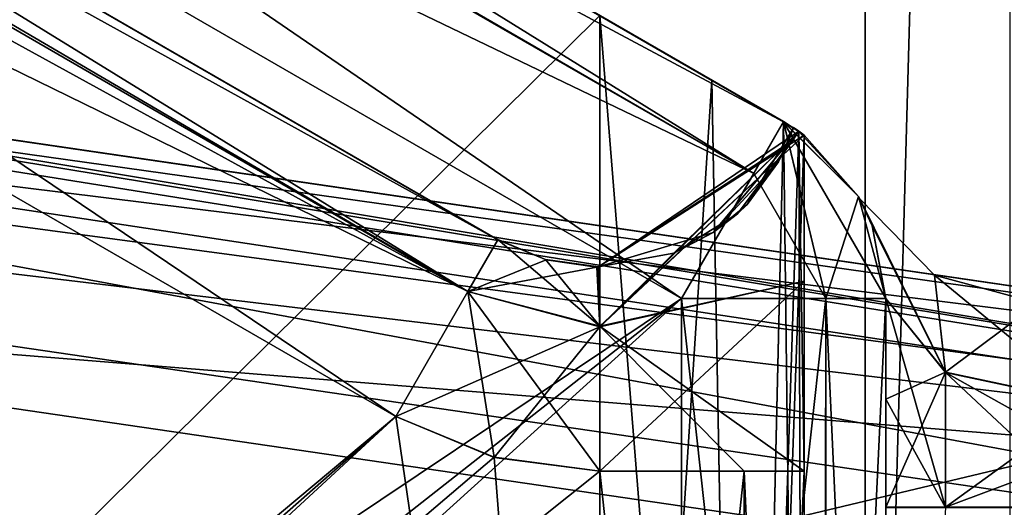
# Model space of a CAD drawing. Units: millimetres. Extents: x -10 to 1475, y -20 to 75.
# Drawn here: x 634 to 637, y 16 to 18 of the extents above; entities that cross this region are included whole.
import ezdxf

# ---------------------------------------------------------------- set-up
doc = ezdxf.new("R2010")
doc.units = ezdxf.units.MM
doc.header["$LTSCALE"] = 127.314815
for name, color, linetype in [('1626', 7, 'CONTINUOUS'), ('1630', 7, 'CONTINUOUS'), ('1633', 7, 'CONTINUOUS'), ('1635', 7, 'CONTINUOUS'), ('1644', 7, 'CONTINUOUS'), ('1645', 7, 'CONTINUOUS'), ('1646', 7, 'CONTINUOUS'), ('1647', 7, 'CONTINUOUS'), ('1648', 7, 'CONTINUOUS'), ('1649', 7, 'CONTINUOUS'), ('1650', 7, 'CONTINUOUS'), ('1651', 7, 'CONTINUOUS'), ('1655', 7, 'CONTINUOUS'), ('1658', 7, 'CONTINUOUS'), ('1671', 7, 'CONTINUOUS'), ('1672', 7, 'CONTINUOUS'), ('1676', 7, 'CONTINUOUS'), ('1677', 7, 'CONTINUOUS'), ('1702', 7, 'CONTINUOUS'), ('1761', 7, 'CONTINUOUS'), ('1764', 7, 'CONTINUOUS'), ('1793', 7, 'CONTINUOUS'), ('1799', 7, 'CONTINUOUS'), ('1800', 7, 'CONTINUOUS'), ('1801', 7, 'CONTINUOUS'), ('1802', 7, 'CONTINUOUS'), ('1803', 7, 'CONTINUOUS'), ('1804', 7, 'CONTINUOUS'), ('1805', 7, 'CONTINUOUS'), ('1806', 7, 'CONTINUOUS'), ('1844', 7, 'CONTINUOUS'), ('1864', 7, 'CONTINUOUS'), ('1865', 7, 'CONTINUOUS'), ('1866', 7, 'CONTINUOUS'), ('1867', 7, 'CONTINUOUS'), ('1870', 7, 'CONTINUOUS'), ('1871', 7, 'CONTINUOUS'), ('1872', 7, 'CONTINUOUS'), ('1873', 7, 'CONTINUOUS'), ('1940', 7, 'CONTINUOUS'), ('1941', 7, 'CONTINUOUS'), ('1947', 7, 'CONTINUOUS'), ('2007', 7, 'CONTINUOUS'), ('2022', 7, 'CONTINUOUS'), ('2032', 7, 'CONTINUOUS'), ('2039', 7, 'CONTINUOUS'), ('2052', 7, 'CONTINUOUS'), ('2053', 7, 'CONTINUOUS'), ('2054', 7, 'CONTINUOUS'), ('2436', 7, 'CONTINUOUS'), ('2441', 7, 'CONTINUOUS')]:
    doc.layers.add(name, color=color, linetype=linetype)

msp = doc.modelspace()

# ---------------------------------------------------------------- linework, layer by layer
at = {"layer": '1626', "linetype": 'Continuous'}
for points in [[(630.8216, 26.9883, 1953.7053), (645.3784, 21.1696, 1953.7054), (630.8216, 12.9883, 1953.7056), (630.8216, 26.9883, 1953.7053)], [(630.8216, 12.9883, 1953.7056), (645.3784, 21.1696, 1953.7054), (630.8801, 12.8469, 1953.7056), (630.8216, 12.9883, 1953.7056)], [(630.8801, 12.8469, 1953.7056), (645.3784, 21.1696, 1953.7054), (631.0216, 12.7883, 1953.7056), (630.8801, 12.8469, 1953.7056)], [(645.3784, 21.1696, 1953.7054), (643.4216, 17.7883, 1953.7055), (631.0216, 12.7883, 1953.7056), (645.3784, 21.1696, 1953.7054)], [(643.4216, 17.7883, 1953.7055), (645.3702, 14.4118, 1953.7055), (631.0216, 12.7883, 1953.7056), (643.4216, 17.7883, 1953.7055)]]:
    msp.add_3dface(points, dxfattribs=at)
at = {"layer": '1630', "linetype": 'Continuous'}
for points in [[(663.6216, 12.7892, 1994.2056), (631.3216, 22.6892, 1994.2054), (631.0216, 12.7892, 1994.2056), (663.6216, 12.7892, 1994.2056)], [(663.3216, 22.6892, 1994.2054), (631.3216, 22.6892, 1994.2054), (663.6216, 12.7892, 1994.2056), (663.3216, 22.6892, 1994.2054)]]:
    msp.add_3dface(points, dxfattribs=at)
at = {"layer": '1633', "linetype": 'Continuous'}
for points in [[(631.3216, 22.6891, 1992.7054), (663.3216, 22.6891, 1992.7054), (631.3216, 13.2891, 1992.7056), (631.3216, 22.6891, 1992.7054)], [(663.3216, 22.6891, 1992.7054), (663.3216, 13.2891, 1992.7056), (631.3216, 13.2891, 1992.7056), (663.3216, 22.6891, 1992.7054)]]:
    msp.add_3dface(points, dxfattribs=at)
at = {"layer": '1635', "linetype": 'Continuous'}
for points in [[(630.8216, 19.2808, 1981.9554), (635.2716, 16.7116, 1981.9555), (630.8216, 12.9889, 1981.9556), (630.8216, 19.2808, 1981.9554)], [(630.8216, 12.9889, 1981.9556), (635.2716, 16.7116, 1981.9555), (630.8801, 12.8475, 1981.9556), (630.8216, 12.9889, 1981.9556)], [(630.8801, 12.8475, 1981.9556), (635.2716, 16.7116, 1981.9555), (631.0216, 12.7889, 1981.9556), (630.8801, 12.8475, 1981.9556)], [(635.2716, 16.7116, 1981.9555), (635.5127, 16.6117, 1981.9555), (631.0216, 12.7889, 1981.9556), (635.2716, 16.7116, 1981.9555)], [(635.5127, 16.6117, 1981.9555), (635.7716, 16.5776, 1981.9555), (631.0216, 12.7889, 1981.9556), (635.5127, 16.6117, 1981.9555)], [(635.7716, 16.5776, 1981.9555), (635.7716, 13.2889, 1981.9556), (631.0216, 12.7889, 1981.9556), (635.7716, 16.5776, 1981.9555)]]:
    msp.add_3dface(points, dxfattribs=at)
at = {"layer": '1644', "linetype": 'Continuous'}
for points in [[(630.8216, 19.2804, 1965.9554), (631.0216, 12.7886, 1965.9556), (635.2716, 16.7112, 1965.9555), (630.8216, 19.2804, 1965.9554)], [(631.0216, 12.7886, 1965.9556), (635.7716, 13.2886, 1965.9556), (635.2716, 16.7112, 1965.9555), (631.0216, 12.7886, 1965.9556)], [(635.2716, 16.7112, 1965.9555), (635.7716, 13.2886, 1965.9556), (635.5127, 16.6113, 1965.9555), (635.2716, 16.7112, 1965.9555)], [(635.5127, 16.6113, 1965.9555), (635.7716, 13.2886, 1965.9556), (635.7716, 16.5772, 1965.9555), (635.5127, 16.6113, 1965.9555)]]:
    msp.add_3dface(points, dxfattribs=at)
at = {"layer": '1645', "linetype": 'Continuous'}
for points in [[(636.0461, 17.5342, 1965.0376), (635.7716, 13.2885, 1964.9556), (635.7716, 17.6927, 1964.9555), (636.0461, 17.5342, 1965.0376)], [(636.1251, 13.2885, 1965.1021), (635.7716, 13.2885, 1964.9556), (636.0461, 17.5342, 1965.0376), (636.1251, 13.2885, 1965.1021)], [(636.2216, 17.4329, 1965.2375), (636.1251, 13.2885, 1965.1021), (636.0461, 17.5342, 1965.0376), (636.2216, 17.4329, 1965.2375)], [(636.259, 17.409, 1965.3439), (636.1251, 13.2885, 1965.1021), (636.2216, 17.4329, 1965.2375), (636.259, 17.409, 1965.3439)], [(636.2716, 17.3999, 1965.4555), (636.1251, 13.2885, 1965.1021), (636.259, 17.409, 1965.3439), (636.2716, 17.3999, 1965.4555)], [(636.1251, 13.2885, 1965.1021), (636.2716, 17.3999, 1965.4555), (636.2716, 16.5772, 1965.4555), (636.1251, 13.2885, 1965.1021)], [(635.7716, 13.2886, 1965.9556), (636.125, 13.2886, 1965.8091), (635.7716, 16.5772, 1965.9555), (635.7716, 13.2886, 1965.9556)], [(635.7716, 16.5772, 1965.9555), (636.125, 13.2886, 1965.8091), (636.1251, 16.5772, 1965.809), (635.7716, 16.5772, 1965.9555)], [(636.125, 13.2886, 1965.8091), (636.2716, 13.2886, 1965.4556), (636.1251, 16.5772, 1965.809), (636.125, 13.2886, 1965.8091)], [(636.2716, 13.2886, 1965.4556), (636.1251, 13.2885, 1965.1021), (636.2716, 16.5772, 1965.4555), (636.2716, 13.2886, 1965.4556)], [(636.1251, 16.5772, 1965.809), (636.2716, 13.2886, 1965.4556), (636.2716, 16.5772, 1965.4555), (636.1251, 16.5772, 1965.809)]]:
    msp.add_3dface(points, dxfattribs=at)
at = {"layer": '1646', "linetype": 'Continuous'}
for points in [[(636.2716, 17.043, 1982.3406), (636.2716, 17.4003, 1982.024), (636.2716, 17.4002, 1982.4555), (636.2716, 17.043, 1982.3406)], [(636.2716, 16.5774, 1982.4555), (636.2716, 17.043, 1982.3406), (636.2716, 17.4002, 1982.4555), (636.2716, 16.5774, 1982.4555)], [(636.2716, 16.5772, 1965.4555), (636.2716, 17.3999, 1965.4555), (636.2716, 17.0424, 1965.5703), (636.2716, 16.5772, 1965.4555)], [(636.2716, 17.0424, 1965.5703), (636.2716, 17.3999, 1965.4555), (636.2716, 17.3999, 1965.887), (636.2716, 17.0424, 1965.5703)]]:
    msp.add_3dface(points, dxfattribs=at)
at = {"layer": '1647', "linetype": 'Continuous'}
for points in [[(636.2716, 17.3999, 1965.887), (636.2585, 17.4094, 1966.15), (635.7716, 16.9308, 1966.102), (636.2716, 17.3999, 1965.887)], [(635.7716, 16.9308, 1966.102), (636.2585, 17.4094, 1966.15), (635.9526, 17.1112, 1966.4555), (635.7716, 16.9308, 1966.102)], [(635.9526, 17.1112, 1966.4555), (636.2585, 17.4094, 1966.15), (636.1084, 17.2077, 1966.4556), (635.9526, 17.1112, 1966.4555)], [(636.1084, 17.2077, 1966.4556), (636.2585, 17.4094, 1966.15), (636.132, 17.2307, 1966.456), (636.1084, 17.2077, 1966.4556)], [(636.2585, 17.4094, 1966.15), (636.2456, 17.4181, 1966.4641), (636.132, 17.2307, 1966.456), (636.2585, 17.4094, 1966.15)], [(636.132, 17.2307, 1966.456), (636.2456, 17.4181, 1966.4641), (636.2088, 17.3347, 1966.4613), (636.132, 17.2307, 1966.456)], [(636.2716, 17.0424, 1965.5703), (636.2716, 17.3999, 1965.887), (635.7716, 16.9308, 1966.102), (636.2716, 17.0424, 1965.5703)], [(635.7641, 17.0773, 1966.4555), (635.7716, 16.9308, 1966.102), (635.9526, 17.1112, 1966.4555), (635.7641, 17.0773, 1966.4555)], [(635.7716, 16.5772, 1965.9555), (636.2716, 16.5772, 1965.4555), (636.2716, 17.0424, 1965.5703), (635.7716, 16.5772, 1965.9555)], [(635.7716, 16.5772, 1965.9555), (636.2716, 17.0424, 1965.5703), (635.7716, 16.9308, 1966.102), (635.7716, 16.5772, 1965.9555)], [(635.7716, 16.5772, 1965.9555), (636.1251, 16.5772, 1965.809), (636.2716, 16.5772, 1965.4555), (635.7716, 16.5772, 1965.9555)]]:
    msp.add_3dface(points, dxfattribs=at)
at = {"layer": '1648', "linetype": 'Continuous'}
for points in [[(635.5216, 17.1442, 1966.4555), (635.4483, 17.0174, 1966.1019), (635.64, 17.0949, 1966.4555), (635.5216, 17.1442, 1966.4555)], [(635.4483, 17.0174, 1966.1019), (635.7641, 17.0773, 1966.4555), (635.64, 17.0949, 1966.4555), (635.4483, 17.0174, 1966.1019)], [(635.7716, 16.9308, 1966.102), (635.7641, 17.0773, 1966.4555), (635.4483, 17.0174, 1966.1019), (635.7716, 16.9308, 1966.102)], [(635.2716, 16.7112, 1965.9555), (635.7716, 16.9308, 1966.102), (635.4483, 17.0174, 1966.1019), (635.2716, 16.7112, 1965.9555)], [(635.2716, 16.7112, 1965.9555), (635.5127, 16.6113, 1965.9555), (635.7716, 16.9308, 1966.102), (635.2716, 16.7112, 1965.9555)], [(635.5127, 16.6113, 1965.9555), (635.7716, 16.5772, 1965.9555), (635.7716, 16.9308, 1966.102), (635.5127, 16.6113, 1965.9555)]]:
    msp.add_3dface(points, dxfattribs=at)
at = {"layer": '1649', "linetype": 'Continuous'}
for points in [[(636.2088, 17.3347, 1966.4613), (636.2456, 17.4181, 1966.4641), (636.23, 17.378, 1981.4576), (636.2088, 17.3347, 1966.4613)], [(636.23, 17.378, 1981.4576), (636.2456, 17.4181, 1966.4641), (636.2456, 17.4185, 1981.4563), (636.23, 17.378, 1981.4576)], [(636.0489, 17.1615, 1981.4555), (636.2088, 17.3347, 1966.4613), (636.23, 17.378, 1981.4576), (636.0489, 17.1615, 1981.4555)], [(636.132, 17.2307, 1966.456), (636.2088, 17.3347, 1966.4613), (636.0489, 17.1615, 1981.4555), (636.132, 17.2307, 1966.456)], [(636.1084, 17.2077, 1966.4556), (636.132, 17.2307, 1966.456), (636.0489, 17.1615, 1981.4555), (636.1084, 17.2077, 1966.4556)], [(635.9526, 17.1112, 1966.4555), (636.1084, 17.2077, 1966.4556), (636.0489, 17.1615, 1981.4555), (635.9526, 17.1112, 1966.4555)], [(635.5216, 17.1442, 1966.4555), (635.64, 17.0949, 1966.4555), (635.5216, 17.1446, 1981.4555), (635.5216, 17.1442, 1966.4555)], [(635.5216, 17.1446, 1981.4555), (635.64, 17.0949, 1966.4555), (635.6383, 17.0957, 1981.4555), (635.5216, 17.1446, 1981.4555)], [(635.7679, 17.0776, 1981.4555), (635.9526, 17.1112, 1966.4555), (636.0489, 17.1615, 1981.4555), (635.7679, 17.0776, 1981.4555)], [(635.64, 17.0949, 1966.4555), (635.7641, 17.0773, 1966.4555), (635.6383, 17.0957, 1981.4555), (635.64, 17.0949, 1966.4555)], [(635.6383, 17.0957, 1981.4555), (635.7641, 17.0773, 1966.4555), (635.7679, 17.0776, 1981.4555), (635.6383, 17.0957, 1981.4555)], [(635.7641, 17.0773, 1966.4555), (635.9526, 17.1112, 1966.4555), (635.7679, 17.0776, 1981.4555), (635.7641, 17.0773, 1966.4555)]]:
    msp.add_3dface(points, dxfattribs=at)
at = {"layer": '1650', "linetype": 'Continuous'}
for points in [[(636.2716, 17.4003, 1982.024), (635.7679, 17.0776, 1981.4555), (636.2586, 17.4096, 1981.763), (636.2716, 17.4003, 1982.024)], [(635.7679, 17.0776, 1981.4555), (636.23, 17.378, 1981.4576), (636.2586, 17.4096, 1981.763), (635.7679, 17.0776, 1981.4555)], [(636.23, 17.378, 1981.4576), (636.2456, 17.4185, 1981.4563), (636.2586, 17.4096, 1981.763), (636.23, 17.378, 1981.4576)], [(635.7679, 17.0776, 1981.4555), (636.2716, 17.4003, 1982.024), (635.7715, 16.9322, 1981.808), (635.7679, 17.0776, 1981.4555)], [(636.2716, 17.4003, 1982.024), (636.2716, 17.043, 1982.3406), (635.7715, 16.9322, 1981.808), (636.2716, 17.4003, 1982.024)], [(635.7679, 17.0776, 1981.4555), (636.0489, 17.1615, 1981.4555), (636.23, 17.378, 1981.4576), (635.7679, 17.0776, 1981.4555)], [(636.2716, 17.043, 1982.3406), (636.2716, 16.5774, 1982.4555), (635.7715, 16.9322, 1981.808), (636.2716, 17.043, 1982.3406)], [(635.7716, 16.5776, 1981.9555), (635.7715, 16.9322, 1981.808), (636.1251, 16.5776, 1982.102), (635.7716, 16.5776, 1981.9555)], [(635.7715, 16.9322, 1981.808), (636.2716, 16.5774, 1982.4555), (636.1251, 16.5776, 1982.102), (635.7715, 16.9322, 1981.808)]]:
    msp.add_3dface(points, dxfattribs=at)
at = {"layer": '1651', "linetype": 'Continuous'}
for points in [[(635.7716, 13.2889, 1982.9556), (636.125, 13.2889, 1982.8091), (635.7716, 17.6931, 1982.9555), (635.7716, 13.2889, 1982.9556)], [(635.7716, 17.6931, 1982.9555), (636.125, 13.2889, 1982.8091), (636.0461, 17.5346, 1982.8734), (635.7716, 17.6931, 1982.9555)], [(636.125, 13.2889, 1982.8091), (636.2216, 17.4333, 1982.6734), (636.0461, 17.5346, 1982.8734), (636.125, 13.2889, 1982.8091)], [(636.125, 13.2889, 1982.8091), (636.2716, 13.2889, 1982.4556), (636.2216, 17.4333, 1982.6734), (636.125, 13.2889, 1982.8091)], [(636.2216, 17.4333, 1982.6734), (636.2716, 13.2889, 1982.4556), (636.2589, 17.4094, 1982.5671), (636.2216, 17.4333, 1982.6734)], [(636.2716, 13.2889, 1982.4556), (636.2716, 16.5774, 1982.4555), (636.2589, 17.4094, 1982.5671), (636.2716, 13.2889, 1982.4556)], [(636.2716, 16.5774, 1982.4555), (636.2716, 17.4002, 1982.4555), (636.2589, 17.4094, 1982.5671), (636.2716, 16.5774, 1982.4555)], [(636.1251, 13.2889, 1982.1021), (635.7716, 13.2889, 1981.9556), (636.1251, 16.5776, 1982.102), (636.1251, 13.2889, 1982.1021)], [(635.7716, 13.2889, 1981.9556), (635.7716, 16.5776, 1981.9555), (636.1251, 16.5776, 1982.102), (635.7716, 13.2889, 1981.9556)], [(636.2716, 16.5774, 1982.4555), (636.1251, 13.2889, 1982.1021), (636.1251, 16.5776, 1982.102), (636.2716, 16.5774, 1982.4555)], [(636.2716, 13.2889, 1982.4556), (636.1251, 13.2889, 1982.1021), (636.2716, 16.5774, 1982.4555), (636.2716, 13.2889, 1982.4556)]]:
    msp.add_3dface(points, dxfattribs=at)
at = {"layer": '1655', "linetype": 'Continuous'}
for points in [[(635.7716, 13.2885, 1964.9556), (631.3216, 13.2885, 1964.9556), (631.4885, 20.2428, 1964.9554), (635.7716, 13.2885, 1964.9556)], [(631.6716, 20.0598, 1964.9554), (635.7716, 13.2885, 1964.9556), (631.4885, 20.2428, 1964.9554), (631.6716, 20.0598, 1964.9554)], [(635.7716, 17.6927, 1964.9555), (635.7716, 13.2885, 1964.9556), (631.6716, 20.0598, 1964.9554), (635.7716, 17.6927, 1964.9555)]]:
    msp.add_3dface(points, dxfattribs=at)
at = {"layer": '1658', "linetype": 'Continuous'}
for points in [[(636.4216, 26.4883, 1955.2053), (636.4216, 13.7883, 1955.2056), (640.4216, 13.7883, 1955.2056), (636.4216, 26.4883, 1955.2053)], [(640.4216, 26.4883, 1955.2053), (636.4216, 26.4883, 1955.2053), (640.4216, 13.7883, 1955.2056), (640.4216, 26.4883, 1955.2053)]]:
    msp.add_3dface(points, dxfattribs=at)
at = {"layer": '1671', "linetype": 'Continuous'}
for points in [[(635.5216, 17.1442, 1966.4555), (630.3216, 20.1465, 1966.4554), (630.4316, 19.956, 1966.1426), (635.5216, 17.1442, 1966.4555)], [(635.4483, 17.0174, 1966.1019), (635.5216, 17.1442, 1966.4555), (630.4316, 19.956, 1966.1426), (635.4483, 17.0174, 1966.1019)], [(635.4483, 17.0174, 1966.1019), (630.4316, 19.956, 1966.1426), (630.5857, 19.6889, 1966.0146), (635.4483, 17.0174, 1966.1019)], [(630.8216, 19.2804, 1965.9554), (635.4483, 17.0174, 1966.1019), (630.5857, 19.6889, 1966.0146), (630.8216, 19.2804, 1965.9554)], [(630.8216, 19.2804, 1965.9554), (635.2716, 16.7112, 1965.9555), (635.4483, 17.0174, 1966.1019), (630.8216, 19.2804, 1965.9554)]]:
    msp.add_3dface(points, dxfattribs=at)
at = {"layer": '1672', "linetype": 'Continuous'}
for points in [[(635.5216, 17.1442, 1966.4555), (635.5216, 17.1446, 1981.4555), (630.3216, 20.1465, 1966.4554), (635.5216, 17.1442, 1966.4555)], [(630.3216, 20.1465, 1966.4554), (635.5216, 17.1446, 1981.4555), (631.0716, 19.7138, 1981.4554), (630.3216, 20.1465, 1966.4554)]]:
    msp.add_3dface(points, dxfattribs=at)
at = {"layer": '1676', "linetype": 'Continuous'}
for points in [[(631.001, 19.5915, 1981.8037), (631.0716, 19.7138, 1981.4554), (635.4483, 17.0177, 1981.809), (631.001, 19.5915, 1981.8037)], [(631.0716, 19.7138, 1981.4554), (635.5216, 17.1446, 1981.4555), (635.4483, 17.0177, 1981.809), (631.0716, 19.7138, 1981.4554)], [(635.2716, 16.7116, 1981.9555), (630.8216, 19.2808, 1981.9554), (631.001, 19.5915, 1981.8037), (635.2716, 16.7116, 1981.9555)], [(635.2716, 16.7116, 1981.9555), (631.001, 19.5915, 1981.8037), (635.4483, 17.0177, 1981.809), (635.2716, 16.7116, 1981.9555)]]:
    msp.add_3dface(points, dxfattribs=at)
at = {"layer": '1677', "linetype": 'Continuous'}
for points in [[(635.5216, 17.1446, 1981.4555), (635.7715, 16.9322, 1981.808), (635.4483, 17.0177, 1981.809), (635.5216, 17.1446, 1981.4555)], [(635.5216, 17.1446, 1981.4555), (635.6383, 17.0957, 1981.4555), (635.7715, 16.9322, 1981.808), (635.5216, 17.1446, 1981.4555)], [(635.6383, 17.0957, 1981.4555), (635.7679, 17.0776, 1981.4555), (635.7715, 16.9322, 1981.808), (635.6383, 17.0957, 1981.4555)], [(635.5127, 16.6117, 1981.9555), (635.2716, 16.7116, 1981.9555), (635.4483, 17.0177, 1981.809), (635.5127, 16.6117, 1981.9555)], [(635.7716, 16.5776, 1981.9555), (635.5127, 16.6117, 1981.9555), (635.4483, 17.0177, 1981.809), (635.7716, 16.5776, 1981.9555)], [(635.7715, 16.9322, 1981.808), (635.7716, 16.5776, 1981.9555), (635.4483, 17.0177, 1981.809), (635.7715, 16.9322, 1981.808)]]:
    msp.add_3dface(points, dxfattribs=at)
at = {"layer": '1702', "linetype": 'Continuous'}
for points in [[(631.3216, 13.2889, 1982.9556), (635.7716, 17.6931, 1982.9555), (631.6716, 20.0602, 1982.9554), (631.3216, 13.2889, 1982.9556)], [(631.3216, 13.2889, 1982.9556), (635.7716, 13.2889, 1982.9556), (635.7716, 17.6931, 1982.9555), (631.3216, 13.2889, 1982.9556)]]:
    msp.add_3dface(points, dxfattribs=at)
at = {"layer": '1761', "linetype": 'Continuous'}
for points in [[(636.9216, 22.7891, 1992.6054), (631.4216, 22.7891, 1992.6054), (631.4216, 14.2891, 1992.6055), (636.9216, 22.7891, 1992.6054)], [(636.9216, 13.7891, 1992.6056), (636.9216, 22.7891, 1992.6054), (631.4216, 14.2891, 1992.6055), (636.9216, 13.7891, 1992.6056)]]:
    msp.add_3dface(points, dxfattribs=at)
at = {"layer": '1764', "linetype": 'Continuous'}
for points in [[(636.4216, 13.7883, 1955.2056), (636.4216, 26.4883, 1955.2053), (636.7751, 26.4883, 1955.3517), (636.4216, 13.7883, 1955.2056)], [(636.7751, 13.7883, 1955.352), (636.4216, 13.7883, 1955.2056), (636.7751, 26.4883, 1955.3517), (636.7751, 13.7883, 1955.352)]]:
    msp.add_3dface(points, dxfattribs=at)
at = {"layer": '1793', "linetype": 'Continuous'}
msp.add_3dface([(636.4716, 16.4889, 1983.5555), (636.618, 16.4889, 1983.2019), (636.4716, 13.7889, 1983.5556), (636.4716, 16.4889, 1983.5555)], dxfattribs=at)
at = {"layer": '1799', "linetype": 'Continuous'}
for points in [[(635.9716, 17.0003, 1984.2555), (631.9216, 14.289, 1984.2555), (631.9216, 19.3386, 1984.2554), (635.9716, 17.0003, 1984.2555)], [(635.9716, 13.789, 1984.2556), (631.9216, 14.289, 1984.2555), (635.9716, 17.0003, 1984.2555), (635.9716, 13.789, 1984.2556)]]:
    msp.add_3dface(points, dxfattribs=at)
at = {"layer": '1800', "linetype": 'Continuous'}
for points in [[(636.3198, 13.789, 1984.1144), (635.9716, 13.789, 1984.2556), (636.3253, 17.0003, 1984.1088), (636.3198, 13.789, 1984.1144)], [(635.9716, 13.789, 1984.2556), (635.9716, 17.0003, 1984.2555), (636.3253, 17.0003, 1984.1088), (635.9716, 13.789, 1984.2556)], [(636.4716, 13.7889, 1983.7556), (636.3198, 13.789, 1984.1144), (636.4716, 17.0003, 1983.7555), (636.4716, 13.7889, 1983.7556)], [(636.4716, 17.0003, 1983.7555), (636.3198, 13.789, 1984.1144), (636.3253, 17.0003, 1984.1088), (636.4716, 17.0003, 1983.7555)]]:
    msp.add_3dface(points, dxfattribs=at)
at = {"layer": '1801', "linetype": 'Continuous'}
for points in [[(636.3253, 17.0003, 1984.1088), (635.9716, 17.0003, 1984.2555), (636.2216, 17.4333, 1983.7555), (636.3253, 17.0003, 1984.1088)], [(636.2216, 17.4333, 1983.7555), (635.9716, 17.0003, 1984.2555), (636.1483, 17.3065, 1984.109), (636.2216, 17.4333, 1983.7555)], [(636.3253, 17.0003, 1984.1088), (636.2216, 17.4333, 1983.7555), (636.4046, 17.2503, 1983.7555), (636.3253, 17.0003, 1984.1088)], [(636.4716, 17.0003, 1983.7555), (636.3253, 17.0003, 1984.1088), (636.4046, 17.2503, 1983.7555), (636.4716, 17.0003, 1983.7555)]]:
    msp.add_3dface(points, dxfattribs=at)
at = {"layer": '1802', "linetype": 'Continuous'}
for points in [[(636.2589, 17.4094, 1982.5671), (636.2716, 17.4002, 1982.4555), (636.2216, 17.4333, 1983.7555), (636.2589, 17.4094, 1982.5671)], [(636.2216, 17.4333, 1983.7555), (636.2716, 17.4002, 1982.4555), (636.4046, 17.2503, 1983.7555), (636.2216, 17.4333, 1983.7555)], [(636.2216, 17.4333, 1982.6734), (636.2589, 17.4094, 1982.5671), (636.2216, 17.4333, 1983.7555), (636.2216, 17.4333, 1982.6734)], [(636.259, 17.409, 1965.3439), (636.2216, 17.4329, 1965.2375), (636.4046, 17.2499, 1964.1555), (636.259, 17.409, 1965.3439)], [(636.4046, 17.2499, 1964.1555), (636.2216, 17.4329, 1965.2375), (636.2216, 17.4329, 1964.1555), (636.4046, 17.2499, 1964.1555)], [(636.2456, 17.4181, 1966.4641), (636.2585, 17.4094, 1966.15), (636.2456, 17.4185, 1981.4563), (636.2456, 17.4181, 1966.4641)], [(636.2456, 17.4185, 1981.4563), (636.2585, 17.4094, 1966.15), (636.2586, 17.4096, 1981.763), (636.2456, 17.4185, 1981.4563)], [(636.2585, 17.4094, 1966.15), (636.2716, 17.3999, 1965.887), (636.2586, 17.4096, 1981.763), (636.2585, 17.4094, 1966.15)], [(636.2716, 17.3999, 1965.887), (636.2716, 17.4003, 1982.024), (636.2586, 17.4096, 1981.763), (636.2716, 17.3999, 1965.887)], [(636.2716, 17.3999, 1965.4555), (636.259, 17.409, 1965.3439), (636.4046, 17.2499, 1964.1555), (636.2716, 17.3999, 1965.4555)], [(636.2716, 17.3999, 1965.887), (636.4046, 17.2499, 1964.1555), (636.2716, 17.4003, 1982.024), (636.2716, 17.3999, 1965.887)], [(636.2716, 17.4002, 1982.4555), (636.2716, 17.4003, 1982.024), (636.4046, 17.2499, 1964.1555), (636.2716, 17.4002, 1982.4555)], [(636.4046, 17.2503, 1983.7555), (636.2716, 17.4002, 1982.4555), (636.4046, 17.2499, 1964.1555), (636.4046, 17.2503, 1983.7555)], [(636.2716, 17.3999, 1965.887), (636.2716, 17.3999, 1965.4555), (636.4046, 17.2499, 1964.1555), (636.2716, 17.3999, 1965.887)], [(636.4716, 17.0003, 1983.7555), (636.4046, 17.2503, 1983.7555), (636.4716, 17.0003, 1983.4149), (636.4716, 17.0003, 1983.7555)], [(636.4716, 17.0003, 1983.4149), (636.4046, 17.2503, 1983.7555), (636.4384, 17.1793, 1983.0497), (636.4716, 17.0003, 1983.4149)], [(636.4384, 17.1793, 1983.0497), (636.4046, 17.2503, 1983.7555), (636.4078, 17.2446, 1982.5555), (636.4384, 17.1793, 1983.0497)], [(636.4078, 17.2446, 1982.5555), (636.4046, 17.2503, 1983.7555), (636.4078, 17.2442, 1965.3555), (636.4078, 17.2446, 1982.5555)], [(636.4078, 17.2442, 1965.3555), (636.4046, 17.2503, 1983.7555), (636.4046, 17.2499, 1964.1555), (636.4078, 17.2442, 1965.3555)], [(636.4386, 17.1784, 1964.8594), (636.4078, 17.2442, 1965.3555), (636.4046, 17.2499, 1964.1555), (636.4386, 17.1784, 1964.8594)], [(636.4716, 16.9999, 1964.1555), (636.4386, 17.1784, 1964.8594), (636.4046, 17.2499, 1964.1555), (636.4716, 16.9999, 1964.1555)], [(636.4716, 16.9999, 1964.4961), (636.4386, 17.1784, 1964.8594), (636.4716, 16.9999, 1964.1555), (636.4716, 16.9999, 1964.4961)]]:
    msp.add_3dface(points, dxfattribs=at)
at = {"layer": '1803', "linetype": 'Continuous'}
for points in [[(636.3253, 16.9998, 1963.8021), (636.2216, 17.4329, 1964.1555), (636.1483, 17.306, 1963.8019), (636.3253, 16.9998, 1963.8021)], [(636.4716, 16.9999, 1964.1555), (636.4046, 17.2499, 1964.1555), (636.2216, 17.4329, 1964.1555), (636.4716, 16.9999, 1964.1555)], [(636.4716, 16.9999, 1964.1555), (636.2216, 17.4329, 1964.1555), (636.3253, 16.9998, 1963.8021), (636.4716, 16.9999, 1964.1555)], [(635.9716, 16.9998, 1963.6555), (636.3253, 16.9998, 1963.8021), (636.1483, 17.306, 1963.8019), (635.9716, 16.9998, 1963.6555)]]:
    msp.add_3dface(points, dxfattribs=at)
at = {"layer": '1804', "linetype": 'Continuous'}
for points in [[(632.0957, 19.6397, 1963.7966), (636.2216, 17.4329, 1964.1555), (632.1716, 19.7711, 1964.1554), (632.0957, 19.6397, 1963.7966)], [(631.9216, 19.3381, 1963.6554), (636.1483, 17.306, 1963.8019), (632.0957, 19.6397, 1963.7966), (631.9216, 19.3381, 1963.6554)], [(636.1483, 17.306, 1963.8019), (636.2216, 17.4329, 1964.1555), (632.0957, 19.6397, 1963.7966), (636.1483, 17.306, 1963.8019)], [(635.9716, 16.9998, 1963.6555), (636.1483, 17.306, 1963.8019), (631.9216, 19.3381, 1963.6554), (635.9716, 16.9998, 1963.6555)]]:
    msp.add_3dface(points, dxfattribs=at)
at = {"layer": '1805', "linetype": 'Continuous'}
for points in [[(631.6716, 20.0602, 1982.9554), (635.7716, 17.6931, 1982.9555), (636.2216, 17.4333, 1983.7555), (631.6716, 20.0602, 1982.9554)], [(631.6716, 20.0602, 1982.9554), (636.2216, 17.4333, 1983.7555), (632.1716, 19.7716, 1983.7554), (631.6716, 20.0602, 1982.9554)], [(636.2216, 17.4329, 1964.1555), (635.7716, 17.6927, 1964.9555), (632.1716, 19.7711, 1964.1554), (636.2216, 17.4329, 1964.1555)], [(635.7716, 17.6931, 1982.9555), (636.0461, 17.5346, 1982.8734), (636.2216, 17.4333, 1983.7555), (635.7716, 17.6931, 1982.9555)], [(636.0461, 17.5342, 1965.0376), (635.7716, 17.6927, 1964.9555), (636.2216, 17.4329, 1964.1555), (636.0461, 17.5342, 1965.0376)], [(636.0461, 17.5346, 1982.8734), (636.2216, 17.4333, 1982.6734), (636.2216, 17.4333, 1983.7555), (636.0461, 17.5346, 1982.8734)], [(636.2216, 17.4329, 1965.2375), (636.0461, 17.5342, 1965.0376), (636.2216, 17.4329, 1964.1555), (636.2216, 17.4329, 1965.2375)]]:
    msp.add_3dface(points, dxfattribs=at)
at = {"layer": '1806', "linetype": 'Continuous'}
for points in [[(632.1716, 19.7716, 1983.7554), (636.1483, 17.3065, 1984.109), (632.101, 19.6493, 1984.1036), (632.1716, 19.7716, 1983.7554)], [(636.2216, 17.4333, 1983.7555), (636.1483, 17.3065, 1984.109), (632.1716, 19.7716, 1983.7554), (636.2216, 17.4333, 1983.7555)], [(635.9716, 17.0003, 1984.2555), (631.9216, 19.3386, 1984.2554), (632.101, 19.6493, 1984.1036), (635.9716, 17.0003, 1984.2555)], [(636.1483, 17.3065, 1984.109), (635.9716, 17.0003, 1984.2555), (632.101, 19.6493, 1984.1036), (636.1483, 17.3065, 1984.109)]]:
    msp.add_3dface(points, dxfattribs=at)
at = {"layer": '1844', "linetype": 'Continuous'}
for points in [[(636.618, 16.4885, 1964.7091), (636.4716, 16.9999, 1964.4961), (636.4716, 16.7537, 1964.3913), (636.618, 16.4885, 1964.7091)], [(636.4716, 16.9999, 1964.4961), (636.618, 16.4885, 1964.7091), (636.618, 16.8191, 1964.7999), (636.4716, 16.9999, 1964.4961)], [(636.618, 16.4885, 1964.7091), (636.9716, 16.4885, 1964.8555), (636.618, 16.8191, 1964.7999), (636.618, 16.4885, 1964.7091)], [(636.618, 16.8191, 1964.7999), (636.9716, 16.4885, 1964.8555), (636.9716, 16.6211, 1964.8734), (636.618, 16.8191, 1964.7999)], [(636.9716, 16.7442, 1964.9258), (636.618, 16.8191, 1964.7999), (636.9716, 16.6211, 1964.8734), (636.9716, 16.7442, 1964.9258)], [(636.4716, 16.4885, 1964.3555), (636.618, 16.4885, 1964.7091), (636.4716, 16.7537, 1964.3913), (636.4716, 16.4885, 1964.3555)]]:
    msp.add_3dface(points, dxfattribs=at)
at = {"layer": '1864', "linetype": 'Continuous'}
for points in [[(636.4716, 17.0003, 1983.4149), (636.618, 16.8195, 1983.111), (636.4716, 16.7541, 1983.5197), (636.4716, 17.0003, 1983.4149)], [(636.618, 16.4889, 1983.2019), (636.4716, 16.4889, 1983.5555), (636.618, 16.8195, 1983.111), (636.618, 16.4889, 1983.2019)], [(636.618, 16.8195, 1983.111), (636.4716, 16.4889, 1983.5555), (636.4716, 16.7541, 1983.5197), (636.618, 16.8195, 1983.111)], [(636.9716, 16.7446, 1982.9852), (636.618, 16.4889, 1983.2019), (636.618, 16.8195, 1983.111), (636.9716, 16.7446, 1982.9852)], [(636.618, 16.4889, 1983.2019), (636.9716, 16.7446, 1982.9852), (636.9716, 16.6215, 1983.0376), (636.618, 16.4889, 1983.2019)], [(636.9716, 16.4889, 1983.0555), (636.618, 16.4889, 1983.2019), (636.9716, 16.6215, 1983.0376), (636.9716, 16.4889, 1983.0555)]]:
    msp.add_3dface(points, dxfattribs=at)
at = {"layer": '1865', "linetype": 'Continuous'}
for points in [[(636.4716, 16.4889, 1983.5555), (636.4716, 13.7889, 1983.5556), (636.4716, 17.0003, 1983.7555), (636.4716, 16.4889, 1983.5555)], [(636.4716, 16.4889, 1983.5555), (636.4716, 17.0003, 1983.7555), (636.4716, 16.7541, 1983.5197), (636.4716, 16.4889, 1983.5555)], [(636.4716, 13.7889, 1983.5556), (636.4716, 13.7889, 1983.7556), (636.4716, 17.0003, 1983.7555), (636.4716, 13.7889, 1983.5556)], [(636.4716, 17.0003, 1983.7555), (636.4716, 17.0003, 1983.4149), (636.4716, 16.7541, 1983.5197), (636.4716, 17.0003, 1983.7555)]]:
    msp.add_3dface(points, dxfattribs=at)
at = {"layer": '1866', "linetype": 'Continuous'}
for points in [[(636.4384, 17.1793, 1983.0497), (636.4078, 17.2446, 1982.5555), (636.618, 16.8195, 1983.111), (636.4384, 17.1793, 1983.0497)], [(636.618, 16.8195, 1983.111), (636.4078, 17.2446, 1982.5555), (636.5912, 17.0576, 1982.5555), (636.618, 16.8195, 1983.111)], [(636.4716, 17.0003, 1983.4149), (636.4384, 17.1793, 1983.0497), (636.618, 16.8195, 1983.111), (636.4716, 17.0003, 1983.4149)], [(636.844, 16.9889, 1982.5555), (636.618, 16.8195, 1983.111), (636.5912, 17.0576, 1982.5555), (636.844, 16.9889, 1982.5555)], [(636.844, 16.9889, 1982.5555), (636.9716, 16.7446, 1982.9852), (636.618, 16.8195, 1983.111), (636.844, 16.9889, 1982.5555)]]:
    msp.add_3dface(points, dxfattribs=at)
at = {"layer": '1867', "linetype": 'Continuous'}
for points in [[(636.4078, 17.2446, 1982.5555), (636.4078, 17.2442, 1965.3555), (636.5912, 17.0572, 1965.3555), (636.4078, 17.2446, 1982.5555)], [(636.5912, 17.0576, 1982.5555), (636.4078, 17.2446, 1982.5555), (636.5912, 17.0572, 1965.3555), (636.5912, 17.0576, 1982.5555)], [(636.844, 16.9886, 1965.3555), (636.844, 16.9889, 1982.5555), (636.5912, 17.0576, 1982.5555), (636.844, 16.9886, 1965.3555)], [(636.844, 16.9886, 1965.3555), (636.5912, 17.0576, 1982.5555), (636.5912, 17.0572, 1965.3555), (636.844, 16.9886, 1965.3555)]]:
    msp.add_3dface(points, dxfattribs=at)
at = {"layer": '1870', "linetype": 'Continuous'}
for points in [[(636.4078, 17.2442, 1965.3555), (636.4386, 17.1784, 1964.8594), (636.618, 16.8191, 1964.7999), (636.4078, 17.2442, 1965.3555)], [(636.4078, 17.2442, 1965.3555), (636.618, 16.8191, 1964.7999), (636.5912, 17.0572, 1965.3555), (636.4078, 17.2442, 1965.3555)], [(636.4386, 17.1784, 1964.8594), (636.4716, 16.9999, 1964.4961), (636.618, 16.8191, 1964.7999), (636.4386, 17.1784, 1964.8594)], [(636.618, 16.8191, 1964.7999), (636.9716, 16.7442, 1964.9258), (636.5912, 17.0572, 1965.3555), (636.618, 16.8191, 1964.7999)], [(636.9716, 16.7442, 1964.9258), (636.844, 16.9886, 1965.3555), (636.5912, 17.0572, 1965.3555), (636.9716, 16.7442, 1964.9258)]]:
    msp.add_3dface(points, dxfattribs=at)
at = {"layer": '1871', "linetype": 'Continuous'}
for points in [[(636.4716, 16.9999, 1964.4961), (636.4716, 16.9999, 1964.1555), (636.4716, 16.7537, 1964.3913), (636.4716, 16.9999, 1964.4961)], [(636.4716, 16.9999, 1964.1555), (636.4716, 16.4885, 1964.3555), (636.4716, 16.7537, 1964.3913), (636.4716, 16.9999, 1964.1555)], [(636.4716, 16.4885, 1964.3555), (636.4716, 16.9999, 1964.1555), (636.4716, 13.7885, 1964.1556), (636.4716, 16.4885, 1964.3555)]]:
    msp.add_3dface(points, dxfattribs=at)
at = {"layer": '1872', "linetype": 'Continuous'}
for points in [[(636.3253, 16.9998, 1963.8021), (635.9716, 16.9998, 1963.6555), (636.3251, 13.7885, 1963.802), (636.3253, 16.9998, 1963.8021)], [(636.3251, 13.7885, 1963.802), (635.9716, 16.9998, 1963.6555), (635.9716, 13.7885, 1963.6556), (636.3251, 13.7885, 1963.802)], [(636.4716, 13.7885, 1964.1556), (636.3253, 16.9998, 1963.8021), (636.3251, 13.7885, 1963.802), (636.4716, 13.7885, 1964.1556)], [(636.4716, 16.9999, 1964.1555), (636.3253, 16.9998, 1963.8021), (636.4716, 13.7885, 1964.1556), (636.4716, 16.9999, 1964.1555)]]:
    msp.add_3dface(points, dxfattribs=at)
at = {"layer": '1873', "linetype": 'Continuous'}
for points in [[(635.9716, 16.9998, 1963.6555), (631.9216, 19.3381, 1963.6554), (631.9216, 14.2886, 1963.6555), (635.9716, 16.9998, 1963.6555)], [(635.9716, 16.9998, 1963.6555), (631.9216, 14.2886, 1963.6555), (632.0681, 13.935, 1963.6556), (635.9716, 16.9998, 1963.6555)], [(635.9716, 16.9998, 1963.6555), (632.0681, 13.935, 1963.6556), (632.4216, 13.7885, 1963.6556), (635.9716, 16.9998, 1963.6555)], [(635.9716, 16.9998, 1963.6555), (632.4216, 13.7885, 1963.6556), (635.9716, 13.7885, 1963.6556), (635.9716, 16.9998, 1963.6555)]]:
    msp.add_3dface(points, dxfattribs=at)
at = {"layer": '1940', "linetype": 'Continuous'}
for points in [[(631.5031, 16.8773, 30.9055), (636.7488, 15.7405, 30.9055), (631.5031, 16.8771, 22.9055), (631.5031, 16.8773, 30.9055)], [(631.5031, 16.8771, 22.9055), (636.7488, 15.7405, 30.9055), (636.7488, 15.7403, 22.9055), (631.5031, 16.8771, 22.9055)]]:
    msp.add_3dface(points, dxfattribs=at)
at = {"layer": '1941', "linetype": 'Continuous'}
msp.add_3dface([(626.1684, 16.4694, 31.2591), (636.7488, 15.7405, 30.9055), (631.5031, 16.8773, 30.9055), (626.1684, 16.4694, 31.2591)], dxfattribs=at)
at = {"layer": '1947', "linetype": 'Continuous'}
for points in [[(626.1421, 16.6133, 22.9055), (631.5031, 16.8771, 22.9055), (636.6993, 15.6025, 22.552), (626.1421, 16.6133, 22.9055)], [(631.5031, 16.8771, 22.9055), (636.7488, 15.7403, 22.9055), (636.6993, 15.6025, 22.552), (631.5031, 16.8771, 22.9055)], [(626.1421, 16.6133, 22.9055), (636.6993, 15.6025, 22.552), (626.1684, 16.4692, 22.5519), (626.1421, 16.6133, 22.9055)]]:
    msp.add_3dface(points, dxfattribs=at)
at = {"layer": '2007', "linetype": 'Continuous'}
for points in [[(632.3216, 24.6459, 9.2053), (635.3216, 24.6459, 9.2053), (632.3216, 16.1459, 9.2055), (632.3216, 24.6459, 9.2053)], [(632.3216, 16.1459, 9.2055), (635.3216, 24.6459, 9.2053), (632.4681, 15.7925, 9.2055), (632.3216, 16.1459, 9.2055)], [(632.4681, 15.7925, 9.2055), (635.3216, 24.6459, 9.2053), (632.8216, 15.6459, 9.2055), (632.4681, 15.7925, 9.2055)], [(632.8216, 15.6459, 9.2055), (635.3216, 24.6459, 9.2053), (645.8216, 18.7459, 9.2055), (632.8216, 15.6459, 9.2055)], [(632.8216, 15.6459, 9.2055), (645.8216, 18.7459, 9.2055), (647.3156, 17.246, 9.2055), (632.8216, 15.6459, 9.2055)], [(661.8216, 15.6459, 9.2055), (632.8216, 15.6459, 9.2055), (647.3156, 17.246, 9.2055), (661.8216, 15.6459, 9.2055)]]:
    msp.add_3dface(points, dxfattribs=at)
at = {"layer": '2022', "linetype": 'Continuous'}
for points in [[(634.6216, 24.6468, 48.2053), (647.3275, 17.2469, 48.2055), (634.6216, 26.9468, 48.2053), (634.6216, 24.6468, 48.2053)], [(647.3275, 17.2469, 48.2055), (645.8216, 18.7468, 48.2055), (634.6216, 26.9468, 48.2053), (647.3275, 17.2469, 48.2055)], [(634.6216, 24.6468, 48.2053), (632.8216, 24.6468, 48.2053), (647.3275, 17.2469, 48.2055), (634.6216, 24.6468, 48.2053)], [(647.3275, 17.2469, 48.2055), (632.8216, 24.6468, 48.2053), (632.8216, 13.9468, 48.2056), (647.3275, 17.2469, 48.2055)], [(661.8216, 13.9468, 48.2056), (647.3275, 17.2469, 48.2055), (632.8216, 13.9468, 48.2056), (661.8216, 13.9468, 48.2056)]]:
    msp.add_3dface(points, dxfattribs=at)
at = {"layer": '2032', "linetype": 'Continuous'}
msp.add_3dface([(632.4716, 17.1559, 31.4055), (639.3608, 16.1484, 31.4055), (632.4716, 16.2701, 31.4055), (632.4716, 17.1559, 31.4055)], dxfattribs=at)
at = {"layer": '2039', "linetype": 'Continuous'}
for points in [[(639.4332, 16.6431, 30.9055), (639.412, 16.4982, 31.2591), (632.3775, 17.675, 30.9055), (639.4332, 16.6431, 30.9055)], [(632.3775, 17.675, 30.9055), (639.412, 16.4982, 31.2591), (632.3798, 17.662, 31.0164), (632.3775, 17.675, 30.9055)], [(639.412, 16.4982, 31.2591), (632.3868, 17.6237, 31.1221), (632.3798, 17.662, 31.0164), (639.412, 16.4982, 31.2591)], [(632.3868, 17.6237, 31.1221), (639.412, 16.4982, 31.2591), (632.4212, 17.4355, 31.3267), (632.3868, 17.6237, 31.1221)], [(639.3608, 16.1484, 31.4055), (632.4716, 17.1559, 31.4055), (632.4212, 17.4355, 31.3267), (639.3608, 16.1484, 31.4055)], [(639.412, 16.4982, 31.2591), (639.3608, 16.1484, 31.4055), (632.4212, 17.4355, 31.3267), (639.412, 16.4982, 31.2591)]]:
    msp.add_3dface(points, dxfattribs=at)
at = {"layer": '2052', "linetype": 'Continuous'}
for points in [[(639.4332, 16.6431, 30.9055), (632.3775, 17.675, 30.9055), (632.3775, 17.6746, 13.8548), (639.4332, 16.6431, 30.9055)], [(639.4332, 16.6431, 30.9055), (632.3775, 17.6746, 13.8548), (632.4156, 17.669, 13.8555), (639.4332, 16.6431, 30.9055)], [(639.4332, 16.6431, 30.9055), (632.4156, 17.669, 13.8555), (639.4332, 16.6427, 13.8555), (639.4332, 16.6431, 30.9055)]]:
    msp.add_3dface(points, dxfattribs=at)
at = {"layer": '2053', "linetype": 'Continuous'}
for points in [[(632.4156, 17.669, 13.8555), (632.4104, 17.6288, 13.6296), (639.4332, 16.6427, 13.8555), (632.4156, 17.669, 13.8555)], [(632.4104, 17.6288, 13.6296), (632.3834, 17.5166, 13.4337), (639.4332, 16.6427, 13.8555), (632.4104, 17.6288, 13.6296)], [(632.3834, 17.5166, 13.4337), (632.349, 17.2978, 13.2656), (639.4056, 16.4543, 13.3959), (632.3834, 17.5166, 13.4337)], [(639.4332, 16.6427, 13.8555), (632.3834, 17.5166, 13.4337), (639.4056, 16.4543, 13.3959), (639.4332, 16.6427, 13.8555)], [(632.349, 17.2978, 13.2656), (632.3216, 17.0259, 13.2055), (639.4056, 16.4543, 13.3959), (632.349, 17.2978, 13.2656)], [(639.4056, 16.4543, 13.3959), (632.3216, 17.0259, 13.2055), (639.3391, 15.9996, 13.2055), (639.4056, 16.4543, 13.3959)]]:
    msp.add_3dface(points, dxfattribs=at)
at = {"layer": '2054', "linetype": 'Continuous'}
msp.add_3dface([(639.3391, 15.9996, 13.2055), (632.3216, 17.0259, 13.2055), (632.8216, 15.646, 13.2055), (639.3391, 15.9996, 13.2055)], dxfattribs=at)
at = {"layer": '2436', "linetype": 'Continuous'}
for points in [[(630.8216, 12.7469, 55.7056), (663.8216, 12.7469, 55.7056), (630.8216, 26.6469, 55.7053), (630.8216, 12.7469, 55.7056)], [(630.8216, 26.6469, 55.7053), (663.8216, 12.7469, 55.7056), (663.8216, 26.6469, 55.7053), (630.8216, 26.6469, 55.7053)]]:
    msp.add_3dface(points, dxfattribs=at)
at = {"layer": '2441', "linetype": 'Continuous'}
for points in [[(632.0216, 12.9469, 54.2056), (633.5216, 25.0469, 54.2053), (661.1216, 26.9469, 54.2053), (632.0216, 12.9469, 54.2056)], [(661.1216, 25.0469, 54.2053), (632.0216, 12.9469, 54.2056), (661.1216, 26.9469, 54.2053), (661.1216, 25.0469, 54.2053)], [(662.6216, 12.9469, 54.2056), (632.0216, 12.9469, 54.2056), (662.6216, 25.0469, 54.2053), (662.6216, 12.9469, 54.2056)], [(662.6216, 25.0469, 54.2053), (632.0216, 12.9469, 54.2056), (661.1216, 25.0469, 54.2053), (662.6216, 25.0469, 54.2053)]]:
    msp.add_3dface(points, dxfattribs=at)

doc.saveas('drawing.dxf')
